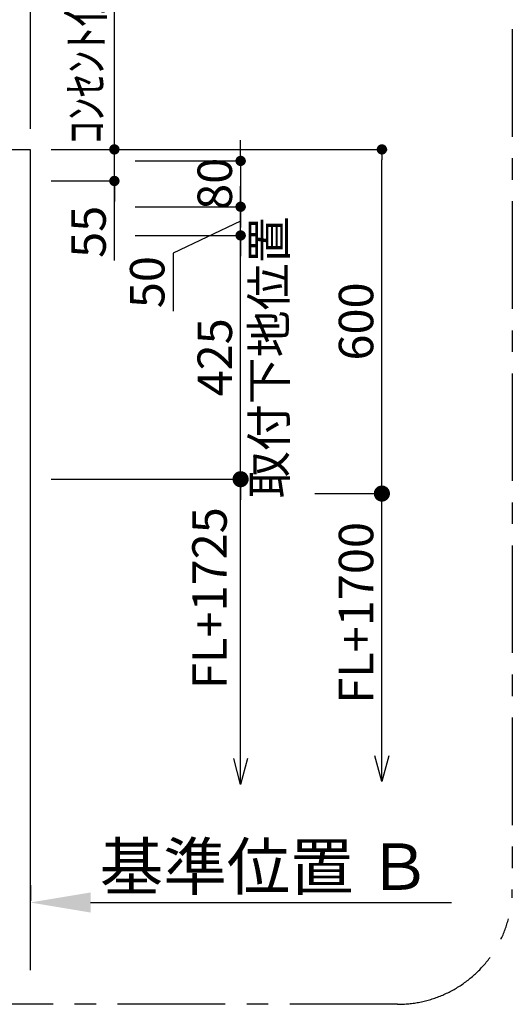
# Model space of a CAD drawing. Extents: x 28111 to 54233, y -32850 to -24450.
# Drawn here: x 50364 to 51222, y -27138 to -25422 of the extents above; entities that cross this region are included whole.
import ezdxf

# ---------------------------------------------------------------- set-up
doc = ezdxf.new("R2010")
doc.units = 0
doc.header["$LTSCALE"] = 50
doc.header["$MEASUREMENT"] = 0
doc.linetypes.add('CENTER', pattern=[2, 1.25, -0.25, 0.25, -0.25])
doc.layers.get('0').update_dxf_attribs({"linetype": 'CONTINUOUS'})
for name, color, linetype in [('111-壁仕上', 3, 'CONTINUOUS'), ('166-寸法B', 11, 'CONTINUOUS'), ('180-補助', 161, 'CONTINUOUS')]:
    doc.layers.add(name, color=color, linetype=linetype)
doc.styles.add('KH001', font='txt')
doc.dimstyles.new('KH1xx030', dxfattribs={"dimscale": 30, "dimtxt": 2, "dimasz": 0.6, "dimexe": 0.3, "dimexo": 1.2, "dimgap": 0.5, "dimtad": 3, "dimdec": 1, "dimdsep": 46, "dimlunit": 6, "dimtxsty": 'KH001', "dimblk": 'DOT', "dimcen": 1, "dimdle": 1, "dimclrd": 256, "dimclre": 256, "dimclrt": 256, "dimadec": 0, "dimazin": 0, "dimtfac": 1, "dimtdec": 1, "dimtix": 1, "dimtmove": 2, "dimatfit": 3, "dimldrblk": 'CLOSEDBLANK', "dimfxl": 1, "dimtolj": 1, "dimtzin": 0, "dimlwd": -1, "dimlwe": -1, "dimarcsym": 0})

# ---------------------------------------------------------------- blocks, each defined once
blk = doc.blocks.new('_Dot')
at = {"color": 0, "linetype": 'ByBlock', "lineweight": -2}
blk.add_line((-0.5, 0), (-1, 0), dxfattribs=at)
at = {"color": 0, "linetype": 'ByBlock', "const_width": 0.5}
blk.add_lwpolyline([(-0.25, 0, 1), (0.25, 0, 1)], format="xyb", close=True, dxfattribs=at)
blk = doc.blocks.new('*D112')
at = {"layer": '166-寸法B', "transparency": 16777216}
for p, q in [((49883.6, -25611.9), (49883.6, -25056.7)), ((50382.6, -25611.9), (50382.6, -25056.7)), ((49901.6, -25065.7), (50364.6, -25065.7))]:
    blk.add_line(p, q, dxfattribs=at)
at = {"layer": '166-寸法B', "transparency": 16777216, "xscale": 18, "yscale": 18, "zscale": 18, "rotation": 180}
blk.add_blockref('_Dot', (49883.6, -25065.7), dxfattribs=at)
at = {"layer": '166-寸法B', "transparency": 16777216, "xscale": 18, "yscale": 18, "zscale": 18}
blk.add_blockref('_Dot', (50382.6, -25065.7), dxfattribs=at)
at = {"layer": '166-寸法B', "transparency": 16777216, "insert": (50133.1, -25020.7), "char_height": 60, "attachment_point": 5, "style": 'KH001'}
blk.add_mtext('\\A1;499', dxfattribs=at)
blk = doc.blocks.new('_ClosedBlank')
at = {"color": 0, "linetype": 'ByBlock', "lineweight": -2}
for p, q in [((-1, 0.167), (0, 0)), ((-1, 0.167), (-1, -0.167)), ((0, 0), (-1, -0.167))]:
    blk.add_line(p, q, dxfattribs=at)
blk = doc.blocks.new('*D113')
at = {"layer": '166-寸法B', "transparency": 16777216}
for p, q in [((50382.6, -25611.9), (50382.6, -25056.7)), ((50382.6, -25065.7), (50364.6, -25065.7)), ((50382.6, -25065.7), (50974.3, -25065.7)), ((50974.3, -25065.7), (50992.3, -25065.7))]:
    blk.add_line(p, q, dxfattribs=at)
at = {"layer": '166-寸法B', "transparency": 16777216, "insert": (50678.4, -25014), "char_height": 60, "attachment_point": 5, "style": 'KH001'}
blk.add_mtext('\\A1;上方排気ﾀﾞｸﾄ位置', dxfattribs=at)
blk = doc.blocks.new('_None')
blk = doc.blocks.new('*D114')
at = {"layer": '166-寸法B', "transparency": 16777216}
for p, q in [((50382.6, -25611.9), (50382.6, -25191.7)), ((50382.6, -25200.7), (50364.6, -25200.7)), ((50382.6, -25200.7), (50742.8, -25200.7)), ((50742.8, -25200.7), (50760.8, -25200.7))]:
    blk.add_line(p, q, dxfattribs=at)
at = {"layer": '166-寸法B', "transparency": 16777216, "insert": (50562.7, -25151.3), "char_height": 60, "attachment_point": 5, "style": 'KH001'}
blk.add_mtext('\\A1;ｺﾝｾﾝﾄ位置', dxfattribs=at)
blk = doc.blocks.new('*D115')
at = {"layer": '166-寸法B', "transparency": 16777216}
for p, q in [((49998.6, -25611.9), (49998.6, -25191.7)), ((50382.6, -25611.9), (50382.6, -25191.7)), ((50364.6, -25200.7), (50016.6, -25200.7))]:
    blk.add_line(p, q, dxfattribs=at)
at = {"layer": '166-寸法B', "transparency": 16777216, "xscale": 18, "yscale": 18, "zscale": 18, "rotation": 180}
blk.add_blockref('_Dot', (49998.6, -25200.7), dxfattribs=at)
at = {"layer": '166-寸法B', "transparency": 16777216, "xscale": 18, "yscale": 18, "zscale": 18}
blk.add_blockref('_Dot', (50382.6, -25200.7), dxfattribs=at)
at = {"layer": '166-寸法B', "transparency": 16777216, "insert": (50190.6, -25155.7), "char_height": 60, "attachment_point": 5, "style": 'KH001'}
blk.add_mtext('\\A1;384', dxfattribs=at)
blk = doc.blocks.new('*D116')
at = {"layer": '166-寸法B', "transparency": 16777216}
for p, q in [((50382.6, -26930.9), (50382.6, -26957.9)), ((50487.6, -26960.9), (51116.3, -26960.9))]:
    blk.add_line(p, q, dxfattribs=at)
blk.add_solid([(50487.6, -26943.4), (50487.6, -26978.4), (50382.6, -26960.9)], dxfattribs=at)
at = {"layer": '166-寸法B', "transparency": 16777216, "insert": (50792.2, -26898.4), "char_height": 81, "attachment_point": 5, "style": 'KH001'}
blk.add_mtext('\\A1;基準位置 Ｂ', dxfattribs=at)
blk = doc.blocks.new('*D117')
at = {"layer": '166-寸法B', "transparency": 16777216}
for p, q in [((50529, -25629.9), (50529, -25611.9)), ((50418.6, -25647.9), (50538, -25647.9)), ((50529, -25702.9), (50529, -25647.9)), ((50529, -25702.9), (50529, -25647.9)), ((50418.6, -25702.9), (50538, -25702.9)), ((50529, -25841.7), (50529, -25702.9)), ((50529, -25720.9), (50529, -25738.9))]:
    blk.add_line(p, q, dxfattribs=at)
at = {"layer": '166-寸法B', "transparency": 16777216, "xscale": 18, "yscale": 18, "zscale": 18}
for p, rotation in [((50529, -25647.9), 270), ((50529, -25702.9), 90)]:
    blk.add_blockref('_Dot', p, dxfattribs=dict(at, rotation=rotation))
at = {"layer": '166-寸法B', "transparency": 16777216, "insert": (50484, -25791.6), "char_height": 60, "attachment_point": 5, "rotation": 90, "style": 'KH001'}
blk.add_mtext('\\A1;55', dxfattribs=at)
blk = doc.blocks.new('_Open30')
at = {"color": 0, "linetype": 'ByBlock', "lineweight": -2}
for p, q in [((-1, 0.268), (0, 0)), ((0, 0), (-1, -0.268)), ((0, 0), (-1, 0))]:
    blk.add_line(p, q, dxfattribs=at)
blk = doc.blocks.new('_DotSmall')
at = {"color": 0, "linetype": 'ByBlock', "const_width": 0.5}
blk.add_lwpolyline([(-0.0625, 0, 1), (0.0625, 0, 1)], format="xyb", close=True, dxfattribs=at)
blk = doc.blocks.new('*D118')
at = {"layer": '166-寸法B', "transparency": 16777216}
for p, q in [((50748.9, -26709.9), (50748.9, -26192.9)), ((50418.6, -26222.9), (50757.9, -26222.9))]:
    blk.add_line(p, q, dxfattribs=at)
at = {"layer": '166-寸法B', "transparency": 16777216, "xscale": 45, "yscale": 45, "zscale": 45}
for name, p, rotation in [('_DotSmall', (50748.9, -26222.9), 90), ('_Open30', (50748.9, -26754.9), 270)]:
    blk.add_blockref(name, p, dxfattribs=dict(at, rotation=rotation))
at = {"layer": '166-寸法B', "transparency": 16777216, "insert": (50694.7, -26430.1), "char_height": 60, "attachment_point": 5, "rotation": 90, "style": 'KH001'}
blk.add_mtext('\\A1;FL+1725', dxfattribs=at)
blk = doc.blocks.new('*D119')
at = {"layer": '166-寸法B', "transparency": 16777216}
for p, q in [((50748.9, -25779.9), (50748.9, -25761.9)), ((50565, -25797.9), (50757.9, -25797.9)), ((50748.9, -26222.9), (50748.9, -25797.9)), ((50418.6, -26222.9), (50757.9, -26222.9)), ((50748.9, -26240.9), (50748.9, -26258.9))]:
    blk.add_line(p, q, dxfattribs=at)
at = {"layer": '166-寸法B', "transparency": 16777216, "xscale": 18, "yscale": 18, "zscale": 18}
for p, rotation in [((50748.9, -25797.9), 270), ((50748.9, -26222.9), 90)]:
    blk.add_blockref('_Dot', p, dxfattribs=dict(at, rotation=rotation))
at = {"layer": '166-寸法B', "transparency": 16777216, "char_height": 60, "attachment_point": 5, "rotation": 90, "style": 'KH001'}
for s, insert in [('\\A1;取付下地位置', (50798.3, -26010.4)), ('\\A1;425', (50703.9, -26010.4))]:
    blk.add_mtext(s, dxfattribs=dict(at, insert=insert))
blk = doc.blocks.new('*D120')
at = {"layer": '166-寸法B', "linetype": 'ByBlock', "transparency": 16777216}
for p, q in [((50418.6, -25647.9), (51004, -25647.9)), ((50995, -26229.9), (50995, -25665.9)), ((50878, -26247.9), (51004, -26247.9))]:
    blk.add_line(p, q, dxfattribs=at)
at = {"layer": '166-寸法B', "transparency": 16777216, "xscale": 18, "yscale": 18, "zscale": 18}
for p, rotation in [((50995, -25647.9), 90), ((50995, -26247.9), 270)]:
    blk.add_blockref('_Dot', p, dxfattribs=dict(at, rotation=rotation))
at = {"layer": '166-寸法B', "transparency": 16777216, "insert": (50950, -25947.9), "char_height": 60, "attachment_point": 5, "rotation": 90, "style": 'KH001'}
blk.add_mtext('\\A1;600', dxfattribs=at)
blk = doc.blocks.new('*D121')
at = {"layer": '166-寸法B', "transparency": 16777216}
for p, q in [((50995, -26704.9), (50995, -26217.9)), ((50878, -26247.9), (51004, -26247.9))]:
    blk.add_line(p, q, dxfattribs=at)
at = {"layer": '166-寸法B', "transparency": 16777216, "xscale": 45, "yscale": 45, "zscale": 45}
for name, p, rotation in [('_DotSmall', (50995, -26247.9), 90), ('_Open30', (50995, -26749.9), 270)]:
    blk.add_blockref(name, p, dxfattribs=dict(at, rotation=rotation))
at = {"layer": '166-寸法B', "transparency": 16777216, "insert": (50950, -26455.9), "char_height": 60, "attachment_point": 5, "rotation": 90, "style": 'KH001'}
blk.add_mtext('\\A1;FL+1700', dxfattribs=at)
blk = doc.blocks.new('*D122')
at = {"layer": '166-寸法B', "transparency": 16777216}
for p, q in [((50529, -25677.9), (50529, -25231.3)), ((50418.6, -25647.9), (50538, -25647.9))]:
    blk.add_line(p, q, dxfattribs=at)
at = {"layer": '166-寸法B', "transparency": 16777216, "insert": (50479.6, -25454.6), "char_height": 60, "attachment_point": 5, "rotation": 90, "style": 'KH001'}
blk.add_mtext('\\A1;ｺﾝｾﾝﾄ位置', dxfattribs=at)
blk = doc.blocks.new('*D123')
at = {"layer": '166-寸法B', "linetype": 'ByBlock', "transparency": 16777216}
for p, q in [((50748.9, -25729.9), (50748.9, -25711.9)), ((50565, -25747.9), (50757.9, -25747.9)), ((50748.9, -25797.9), (50748.9, -25747.9)), ((50748.9, -25797.9), (50748.9, -25747.9)), ((50748.9, -25772.9), (50631.2, -25828.5)), ((50565, -25797.9), (50757.9, -25797.9)), ((50748.9, -25815.9), (50748.9, -25833.9)), ((50631.2, -25828.5), (50631.2, -25930))]:
    blk.add_line(p, q, dxfattribs=at)
at = {"layer": '166-寸法B', "transparency": 16777216, "xscale": 18, "yscale": 18, "zscale": 18}
for p, rotation in [((50748.9, -25747.9), 270), ((50748.9, -25797.9), 90)]:
    blk.add_blockref('_Dot', p, dxfattribs=dict(at, rotation=rotation))
at = {"layer": '166-寸法B', "transparency": 16777216, "insert": (50586.2, -25879.3), "char_height": 60, "attachment_point": 5, "rotation": 90, "style": 'KH001'}
blk.add_mtext('\\A1;50', dxfattribs=at)
blk = doc.blocks.new('*D124')
at = {"layer": '166-寸法B', "linetype": 'ByBlock', "transparency": 16777216}
for p, q in [((50748.9, -25649.9), (50748.9, -25631.9)), ((50565, -25667.9), (50757.9, -25667.9)), ((50748.9, -25667.9), (50748.9, -25747.9)), ((50565, -25747.9), (50757.9, -25747.9)), ((50748.9, -25765.9), (50748.9, -25783.9))]:
    blk.add_line(p, q, dxfattribs=at)
at = {"layer": '166-寸法B', "transparency": 16777216, "xscale": 18, "yscale": 18, "zscale": 18}
for p, rotation in [((50748.9, -25667.9), 270), ((50748.9, -25747.9), 90)]:
    blk.add_blockref('_Dot', p, dxfattribs=dict(at, rotation=rotation))
at = {"layer": '166-寸法B', "transparency": 16777216, "insert": (50703.9, -25707.9), "char_height": 60, "attachment_point": 5, "rotation": 90, "style": 'KH001'}
blk.add_mtext('\\A1;80', dxfattribs=at)

msp = doc.modelspace()

# ---------------------------------------------------------------- linework, layer by layer
at = {"layer": '111-壁仕上', "ltscale": 2}
for p, q in [((49274.82, -25647.92), (50382.58, -25647.92)), ((50382.58, -25647.92), (50382.58, -27078.77))]:
    msp.add_line(p, q, dxfattribs=at)
at = {"layer": '180-補助', "linetype": 'CENTER', "ltscale": 3}
msp.add_lwpolyline([(48856.92, -26938.37), (48856.92, -25138.37, -0.4142136), (49056.92, -24938.37), (51022.2, -24938.37, -0.4142136), (51222.2, -25138.37), (51222.2, -26938.37, -0.4142136), (51022.2, -27138.37), (49056.92, -27138.37, -0.4142136)], format="xyb", close=True, dxfattribs=at)

# ---------------------------------------------------------------- dimensions: what is measured, and where the dimension line sits
at = {"layer": '166-寸法B'}
for base, p1, p2, angle, text, override, picture, middle in [((50974.31, -25065.72), (50382.58, -25647.92), (50974.31, -25526.11), 180, '上方排気ﾀﾞｸﾄ位置', {"dimblk1": 'None', "dimblk2": 'None', "dimsah": 1, "dimse2": 1}, '*D113', (50678.45, -25014.02)), ((50742.84, -25200.72), (50382.58, -25647.92), (50742.84, -25526.11), 180, 'ｺﾝｾﾝﾄ位置', {"dimblk1": 'None', "dimblk2": 'None', "dimsah": 1, "dimse2": 1}, '*D114', (50562.71, -25151.3)), ((50529, -25261.34), (50382.58, -25647.92), (50438.15, -25261.34), 270, 'ｺﾝｾﾝﾄ位置', {"dimjust": 2, "dimblk1": 'None', "dimblk2": 'None', "dimsah": 1, "dimse2": 1}, '*D122', (50479.58, -25454.63)), ((50995, -26749.95), (50841.99, -26247.92), (50660.5, -26749.95), 90, 'FL+1700', {"dimasz": 1.5, "dimjust": 1, "dimblk1": 'DotSmall', "dimblk2": 'Open30', "dimsah": 1, "dimse2": 1}, '*D121', (50950, -26455.86))]:
    dim = msp.add_linear_dim(base=base, p1=p1, p2=p2, angle=angle, text=text, dimstyle='KH1xx030', override=override, dxfattribs=at)
    dim.commit()
    dim.dimension.update_dxf_attribs({"geometry": picture, "text_midpoint": middle})
for base, p1, p2, picture, middle in [((50382.58, -25065.72), (49883.58, -25647.92), (50382.58, -25647.92), '*D112', (50133.08, -25020.72)), ((49998.58, -25200.72), (50382.58, -25647.92), (49998.58, -25647.92), '*D115', (50190.58, -25155.72))]:
    dim = msp.add_linear_dim(base=base, p1=p1, p2=p2, angle=180, dimstyle='KH1xx030', dxfattribs=at)
    dim.commit()
    dim.dimension.update_dxf_attribs({"geometry": picture, "text_midpoint": middle})
for base, p1, p2, angle, override, picture, middle in [((50529, -25647.92), (50382.58, -25702.92), (50382.58, -25647.92), 270, {"dimtmove": 1}, '*D117', (50555.21, -25791.63)), ((50748.9, -25747.92), (50529, -25797.92), (50529, -25747.92), 90, {"dimtmove": 1, "dimfxl": 0.5, "dimarcsym": 1}, '*D123', (50631.23, -25843.48))]:
    dim = msp.add_linear_dim(base=base, p1=p1, p2=p2, angle=angle, dimstyle='KH1xx030', override=override, dxfattribs=at)
    dim.commit()
    dim.dimension.update_dxf_attribs({"geometry": picture, "text_midpoint": middle, "dimtype": 128})
for base, p1, p2, override, picture, middle in [((50995, -25647.92), (50841.99, -26247.92), (50382.58, -25647.92), {"dimfxl": 0.5, "dimarcsym": 1}, '*D120', (50950, -25947.92)), ((50748.9, -25747.92), (50529, -25667.92), (50529, -25747.92), {"dimfxl": 0.5, "dimarcsym": 1}, '*D124', (50703.9, -25707.92)), ((50748.9, -25797.92), (50382.58, -26222.92), (50529, -25797.92), {"dimpost": '\\X取付下地位置'}, '*D119', (50748.9, -26010.42))]:
    dim = msp.add_linear_dim(base=base, p1=p1, p2=p2, angle=90, dimstyle='KH1xx030', override=override, dxfattribs=at)
    dim.commit()
    dim.dimension.update_dxf_attribs({"geometry": picture, "text_midpoint": middle})
for base, p1, p2, angle, text, override, picture, middle in [((50748.9, -26754.95), (50382.58, -26222.92), (50680.5, -26754.95), 270, 'FL+1725', {"dimasz": 1.5, "dimjust": 1, "dimblk1": 'DotSmall', "dimblk2": 'Open30', "dimsah": 1, "dimse2": 1}, '*D118', (50694.74, -26430.1)), ((51107.3, -26960.9), (50382.58, -26960.9), (51107.3, -27090.3), 180, '基準位置 Ｂ', {"dimtxt": 2.7, "dimasz": 3.5, "dimexe": 0.1, "dimexo": 1, "dimblk2": 'None', "dimsah": 1, "dimdle": 0.3, "dimse2": 1}, '*D116', (50792.21, -26898.41))]:
    dim = msp.add_linear_dim(base=base, p1=p1, p2=p2, angle=angle, text=text, dimstyle='KH1xx030', override=override, dxfattribs=at)
    dim.commit()
    dim.dimension.update_dxf_attribs({"geometry": picture, "text_midpoint": middle, "dimtype": 128})

doc.saveas('drawing.dxf')
